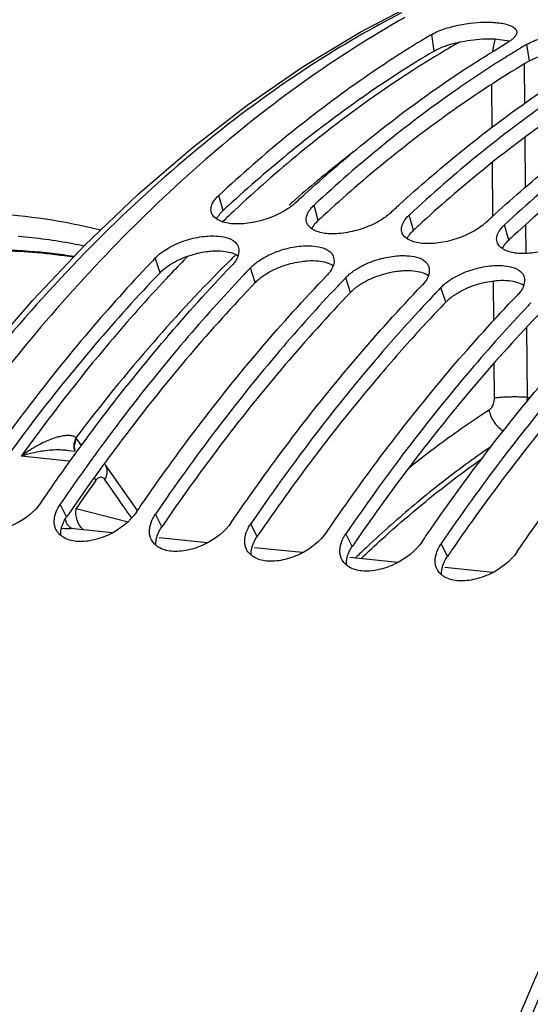
# Model space of a CAD drawing. Units: millimetres. Extents: x 0 to 1782, y 0 to 1260.
# Drawn here: x 572 to 598, y 291 to 341 of the extents above; entities that cross this region are included whole.
import ezdxf

# ---------------------------------------------------------------- set-up
doc = ezdxf.new("R2010")
doc.units = ezdxf.units.MM
doc.header["$LTSCALE"] = 98.01
doc.layers.get('0').update_dxf_attribs({"linetype": 'CONTINUOUS'})

msp = doc.modelspace()

# ---------------------------------------------------------------- linework, layer by layer
at = {"color": 7, "linetype": 'Continuous'}
for p, q in [((589.53328, 340.45355), (592.45069, 341.98031)), ((574.59357, 319.19851), (575.03667, 319.15267)), ((578.22978, 316.13658), (576.59035, 318.47053)), ((576.93848, 314.99539), (574.81843, 315.21472)), ((581.7743, 314.49509), (579.3366, 314.74729)), ((586.61012, 313.99479), (584.17242, 314.24699)), ((591.44594, 313.49449), (589.00824, 313.74669)), ((596.28176, 312.99419), (593.84405, 313.24639))]:
    msp.add_line(p, q, dxfattribs=at)
at = {"color": 9, "linetype": 'Continuous'}
for p, q in [((593.29665, 339.4955), (593.17224, 340.33804)), ((598.13247, 338.9952), (598.00806, 339.83774)), ((597.87064, 338.83518), (597.88748, 336.8344)), ((596.20182, 337.78998), (596.2202, 335.60645)), ((597.90203, 335.10658), (597.92341, 332.56609)), ((596.23524, 333.81985), (596.25826, 331.08497)), ((582.57152, 331.38298), (582.35648, 332.15696)), ((587.40733, 330.88268), (587.1923, 331.65666)), ((592.24315, 330.38238), (592.02811, 331.15636)), ((597.07897, 329.88208), (596.86393, 330.65606)), ((597.93942, 330.66482), (597.95168, 329.2079)), ((579.37253, 328.22728), (579.13045, 328.9746)), ((584.20834, 327.72698), (583.96627, 328.4743)), ((589.04416, 327.22668), (588.80209, 327.974)), ((593.87998, 326.72639), (593.63791, 327.4737)), ((596.28588, 327.80451), (596.30286, 325.7869)), ((597.98336, 325.44525), (598.01318, 321.90326)), ((596.32118, 323.61076), (596.33594, 321.85783)), ((575.13102, 319.79694), (575.10393, 319.83462)), ((575.37881, 319.44418), (575.13102, 319.79694)), ((574.74383, 318.6479), (572.32592, 318.89805)), ((574.627, 315.80787), (574.30396, 316.45445)), ((575.11572, 316.2463), (577.75537, 315.55974)), ((579.46282, 315.30757), (579.13978, 315.95415)), ((584.29864, 314.80727), (583.9756, 315.45385)), ((589.13445, 314.30697), (588.81141, 314.95355)), ((593.97027, 313.80667), (593.64723, 314.45325))]:
    msp.add_line(p, q, dxfattribs=at)
at = {"color": 7, "linetype": 'Continuous'}
msp.add_lwpolyline([(551.16849, 289.8549), (552.89842, 294.19258), (554.7396, 298.41238), (556.68788, 302.50464), (558.73949, 306.46123), (560.8897, 310.27272), (563.13236, 313.92842), (565.46167, 317.41943), (567.87335, 320.73988), (570.36337, 323.88436), (572.92689, 326.84661), (575.55814, 329.61973), (578.25161, 332.19779), (581.00177, 334.57527), (583.8028, 336.7469), (586.64864, 338.70779), (589.53328, 340.45355)], dxfattribs=at)
for points, start_tangent, end_tangent in [([(591.6283, 341.43554), (587.12814, 338.82001), (581.88713, 335.01604), (576.80514, 330.48362), (571.92915, 325.26311), (567.29743, 319.39632), (562.94265, 312.92513), (558.89732, 305.89722), (555.19344, 298.36752), (551.85987, 290.3947), (548.92187, 282.0394), (546.40168, 273.36495), (544.31858, 264.43756), (542.6885, 255.32553), (541.52389, 246.09843), (540.83362, 236.82666), (540.62297, 227.58097), (540.89354, 218.43196), (541.64327, 209.44945), (542.86644, 200.70203), (544.55371, 192.25646), (546.6922, 184.17721), (549.26558, 176.52595), (552.25422, 169.36108), (555.63529, 162.7373), (558.3416, 158.26503)], (-0.88826039, -0.45934027), (0.54510223, -0.83836958)), ([(591.79841, 341.19223), (581.99494, 334.24721), (572.79706, 324.83746), (564.47161, 313.24069), (557.19663, 299.70126), (551.2049, 284.65589), (546.61028, 268.38668), (543.56864, 251.44783), (542.13412, 234.14084), (542.35616, 217.05487), (544.22924, 200.51119), (547.69462, 185.0423), (552.67696, 170.97575), (559.03332, 158.72383)], (-0.87112045, -0.49106941), (0.52821279, -0.84911204)), ([(593.17224, 340.33804), (593.85358, 340.634), (594.72305, 340.8497), (596.23727, 340.95749)], (0.85997884, 0.51032969), (0.99857051, -0.05345039)), ([(596.23727, 340.95749), (596.49956, 340.93693), (597.13107, 340.80074), (597.33764, 340.69428), (597.38735, 340.65513)], (0.99857051, -0.05345039), (0.74560385, -0.66638945)), ([(597.48513, 340.48406), (597.48666, 340.42167), (597.42363, 340.26465), (597.33603, 340.1589)], (0.1450117, -0.98942994), (-0.70539555, -0.70881388)), ([(597.38735, 340.65513), (597.45861, 340.56668), (597.48513, 340.48406)], (0.74560385, -0.66638945), (0.1450117, -0.98942994)), ([(598.00806, 339.83774), (598.6894, 340.1337), (599.55887, 340.3494), (601.07309, 340.45719)], (0.85997884, 0.51032969), (0.99857051, -0.05345039)), ([(592.8862, 340.16712), (589.49616, 337.96024), (585.88658, 335.22994), (582.35648, 332.15696)], (-0.85687902, -0.51551756), (-0.73241182, -0.6808619)), ([(586.70174, 332.1959), (589.75524, 334.8297), (593.36481, 337.56), (597.0409, 339.9378)], (0.73837765, 0.67438746), (0.85997884, 0.51032969)), ([(593.17224, 340.33804), (592.8862, 340.16712)], (-0.85997884, -0.51032969), (-0.85687902, -0.51551756)), ([(597.20839, 340.04912), (597.0409, 339.9378)], (-0.79858763, -0.60187856), (-0.85997884, -0.51032969)), ([(597.33603, 340.1589), (597.27367, 340.10142), (597.20839, 340.04912)], (-0.70539555, -0.70881388), (-0.79858763, -0.60187856)), ([(591.53756, 331.6956), (594.59106, 334.3294), (598.20063, 337.0597), (601.87672, 339.4375)], (0.73837765, 0.67438746), (0.85997884, 0.51032969)), ([(597.34601, 339.43857), (596.77529, 339.08433)], (-0.85277558, -0.52227752), (-0.8464867, -0.53240987)), ([(597.72201, 339.66682), (597.34601, 339.43857)], (-0.85687902, -0.51551756), (-0.85277558, -0.52227752)), ([(597.91448, 339.78208), (597.72201, 339.66682)], (-0.85896685, -0.5120312), (-0.85687902, -0.51551756)), ([(598.00806, 339.83774), (597.91448, 339.78208)], (-0.85997884, -0.51032969), (-0.85896685, -0.5120312)), ([(596.77529, 339.08433), (594.33198, 337.45994), (590.7224, 334.72964), (587.1923, 331.65666)], (-0.8464867, -0.53240987), (-0.73241182, -0.6808619)), ([(596.37338, 331.1953), (599.42688, 333.8291), (603.03645, 336.5594), (606.71254, 338.9372)], (0.73837765, 0.67438746), (0.85997884, 0.51032969)), ([(601.61111, 338.58403), (599.1678, 336.95964), (595.55822, 334.22934), (592.02811, 331.15636)], (-0.8464867, -0.53240987), (-0.73241182, -0.6808619)), ([(606.44693, 338.08373), (604.00362, 336.45934), (600.39404, 333.72904), (596.86393, 330.65606)], (-0.8464867, -0.53240987), (-0.73241182, -0.6808619)), ([(581.97982, 331.28909), (581.95955, 331.44055), (582.00673, 331.673), (582.19942, 331.99243)], (-0.27440114, 0.96161532), (0.64018674, 0.76821933)), ([(582.19942, 331.99243), (582.35648, 332.15696)], (0.64018674, 0.76821933), (0.73241182, 0.6808619)), ([(586.22513, 331.75672), (586.70174, 332.1959)], (0.73241182, 0.6808619), (0.73837765, 0.67438746)), ([(586.10383, 331.65115), (585.57679, 331.30366), (584.73746, 330.94437), (583.82942, 330.73933), (582.9901, 330.71833)], (-0.77475185, -0.63226543), (-0.9952668, 0.0971802)), ([(586.22513, 331.75672), (586.10383, 331.65115)], (-0.73241182, -0.6808619), (-0.77475185, -0.63226543)), ([(586.91903, 331.32961), (587.03524, 331.49213)], (0.5131687, 0.85828776), (0.64018674, 0.76821933)), ([(587.03524, 331.49213), (587.1923, 331.65666)], (0.64018674, 0.76821933), (0.73241182, 0.6808619)), ([(591.06095, 331.25642), (591.53756, 331.6956)], (0.73241182, 0.6808619), (0.73837765, 0.67438746)), ([(582.0026, 331.22581), (581.97982, 331.28909)], (-0.40307276, 0.91516794), (-0.27440114, 0.96161532)), ([(582.24966, 330.9524), (582.0026, 331.22581)], (-0.83079247, 0.55658232), (-0.40307276, 0.91516794)), ([(582.9901, 330.71833), (582.35066, 330.89232), (582.24966, 330.9524)], (-0.9952668, 0.0971802), (-0.83079247, 0.55658232)), ([(586.81564, 330.78879), (586.79537, 330.94025), (586.84255, 331.1727), (586.91903, 331.32961)], (-0.27440114, 0.96161532), (0.5131687, 0.85828776)), ([(590.93964, 331.15085), (590.4126, 330.80336), (589.57328, 330.44407), (588.66524, 330.23903), (587.82592, 330.21803)], (-0.77475185, -0.63226543), (-0.9952668, 0.0971802)), ([(591.06095, 331.25642), (590.93964, 331.15085)], (-0.73241182, -0.6808619), (-0.77475185, -0.63226543)), ([(591.75485, 330.82931), (591.87106, 330.99183)], (0.5131687, 0.85828776), (0.64018674, 0.76821933)), ([(591.87106, 330.99183), (592.02811, 331.15636)], (0.64018674, 0.76821933), (0.73241182, 0.6808619)), ([(595.89677, 330.75612), (596.37338, 331.1953)], (0.73241182, 0.6808619), (0.73837765, 0.67438746)), ([(586.83842, 330.72551), (586.81564, 330.78879)], (-0.40307276, 0.91516794), (-0.27440114, 0.96161532)), ([(587.08548, 330.4521), (586.83842, 330.72551)], (-0.83079247, 0.55658232), (-0.40307276, 0.91516794)), ([(587.82592, 330.21803), (587.18647, 330.39202), (587.08548, 330.4521)], (-0.9952668, 0.0971802), (-0.83079247, 0.55658232)), ([(591.65146, 330.28849), (591.63118, 330.43995), (591.67837, 330.6724), (591.75485, 330.82931)], (-0.27440114, 0.96161532), (0.5131687, 0.85828776)), ([(595.77546, 330.65055), (595.24842, 330.30306), (594.4091, 329.94377), (593.50106, 329.73873), (592.66174, 329.71773)], (-0.77475185, -0.63226543), (-0.9952668, 0.0971802)), ([(595.89677, 330.75612), (595.77546, 330.65055)], (-0.73241182, -0.6808619), (-0.77475185, -0.63226543)), ([(596.59067, 330.32901), (596.70688, 330.49153)], (0.5131687, 0.85828776), (0.64018674, 0.76821933)), ([(596.70688, 330.49153), (596.86393, 330.65606)], (0.64018674, 0.76821933), (0.73241182, 0.6808619)), ([(579.13045, 328.9746), (579.76778, 329.46435), (580.60065, 329.84509), (581.506, 330.05909), (582.34481, 330.08178), (583.25961, 329.69735)], (0.69143011, 0.72244335), (0.61375859, -0.78949376)), ([(591.67424, 330.22521), (591.65146, 330.28849)], (-0.40307276, 0.91516794), (-0.27440114, 0.96161532)), ([(591.9213, 329.9518), (591.67424, 330.22521)], (-0.83079247, 0.55658232), (-0.40307276, 0.91516794)), ([(592.66174, 329.71773), (592.02229, 329.89172), (591.9213, 329.9518)], (-0.9952668, 0.0971802), (-0.83079247, 0.55658232)), ([(596.48728, 329.78819), (596.467, 329.93965), (596.51419, 330.1721), (596.59067, 330.32901)], (-0.27440114, 0.96161532), (0.5131687, 0.85828776)), ([(600.61128, 330.15025), (600.08424, 329.80276), (599.24492, 329.44347), (598.33688, 329.23843), (597.49756, 329.21743)], (-0.77475185, -0.63226543), (-0.9952668, 0.0971802)), ([(575.00876, 329.04891), (574.47691, 329.12678), (569.73651, 329.37111), (564.94922, 328.81426)], (-0.98802233, 0.15431098), (-0.98055106, -0.19626416)), ([(574.96907, 329.01117), (571.29851, 329.33593), (564.94942, 328.77165)], (-0.98823994, 0.15291113), (-0.98055202, -0.19625934)), ([(583.25961, 329.69735), (583.3362, 329.56208), (583.35364, 329.50737)], (0.61375859, -0.78949376), (0.25314923, -0.96742724)), ([(583.35364, 329.50737), (583.33783, 329.095), (583.33184, 329.07596)], (0.25314923, -0.96742724), (-0.31118671, -0.95034879)), ([(584.14954, 328.6461), (584.60359, 328.96405), (585.43647, 329.34479), (586.34182, 329.55879), (587.18063, 329.58148), (588.09543, 329.19705)], (0.76350752, 0.64579893), (0.61375859, -0.78949376)), ([(596.51006, 329.72491), (596.48728, 329.78819)], (-0.40307276, 0.91516794), (-0.27440114, 0.96161532)), ([(596.75711, 329.4515), (596.51006, 329.72491)], (-0.83079247, 0.55658232), (-0.40307276, 0.91516794)), ([(597.49756, 329.21743), (596.85811, 329.39142), (596.75711, 329.4515)], (-0.9952668, 0.0971802), (-0.83079247, 0.55658232)), ([(579.13045, 328.9746), (578.86874, 328.69987)], (-0.69143011, -0.72244335), (-0.68806507, -0.72564899)), ([(583.26765, 328.92661), (583.15374, 328.75208)], (-0.47046962, -0.88241619), (-0.60941256, -0.79285329)), ([(583.33184, 329.07596), (583.26765, 328.92661)], (-0.31118671, -0.95034879), (-0.47046962, -0.88241619)), ([(588.09543, 329.19705), (588.17202, 329.06178), (588.18946, 329.00707)], (0.61375859, -0.78949376), (0.25314923, -0.96742724)), ([(588.18946, 329.00707), (588.17365, 328.5947), (588.16766, 328.57566)], (0.25314923, -0.96742724), (-0.31118671, -0.95034879)), ([(588.98535, 328.1458), (589.43941, 328.46375), (590.27229, 328.84449), (591.17764, 329.05849), (592.01645, 329.08118), (592.93125, 328.69675)], (0.76350752, 0.64579893), (0.61375859, -0.78949376)), ([(578.86874, 328.69987), (575.7901, 325.27011), (572.56547, 321.25869), (569.46814, 316.95475)], (-0.68806507, -0.72564899), (-0.56322978, -0.82630032)), ([(575.38752, 319.45632), (576.43412, 320.85845), (579.65875, 324.86987), (582.99911, 328.57436)], (0.59113904, 0.80656968), (0.69143011, 0.72244335)), ([(583.15374, 328.75208), (582.99911, 328.57436)], (-0.60941256, -0.79285329), (-0.69143011, -0.72244335)), ([(583.96627, 328.4743), (583.70456, 328.19957)], (-0.69143011, -0.72244335), (-0.68806507, -0.72564899)), ([(583.96627, 328.4743), (584.14954, 328.6461)], (0.69143011, 0.72244335), (0.76350752, 0.64579893)), ([(588.10346, 328.42631), (587.98956, 328.25178)], (-0.47046962, -0.88241619), (-0.60941256, -0.79285329)), ([(588.16766, 328.57566), (588.10346, 328.42631)], (-0.31118671, -0.95034879), (-0.47046962, -0.88241619)), ([(592.93125, 328.69675), (593.00784, 328.56148), (593.02527, 328.50677)], (0.61375859, -0.78949376), (0.25314923, -0.96742724)), ([(593.02527, 328.50677), (593.00947, 328.0944), (593.00348, 328.07537)], (0.25314923, -0.96742724), (-0.31118671, -0.95034879)), ([(593.82117, 327.6455), (594.27523, 327.96345), (595.10811, 328.34419), (596.01346, 328.55819), (596.85227, 328.58088), (597.76707, 328.19645)], (0.76350752, 0.64579893), (0.61375859, -0.78949376)), ([(583.56076, 328.04753), (580.62592, 324.76981), (577.40129, 320.75839), (576.35469, 319.35626)], (-0.68621316, -0.72740051), (-0.59113904, -0.80656968)), ([(578.43777, 316.44138), (581.26994, 320.35815), (584.49457, 324.36957), (587.83493, 328.07406)], (0.56686012, 0.82381406), (0.69143011, 0.72244335)), ([(583.70456, 328.19957), (583.56076, 328.04753)], (-0.68806507, -0.72564899), (-0.68621316, -0.72740051)), ([(587.98956, 328.25178), (587.83493, 328.07406)], (-0.60941256, -0.79285329), (-0.69143011, -0.72244335)), ([(588.80209, 327.974), (588.54038, 327.69927)], (-0.69143011, -0.72244335), (-0.68806507, -0.72564899)), ([(588.80209, 327.974), (588.98535, 328.1458)], (0.69143011, 0.72244335), (0.76350752, 0.64579893)), ([(592.93928, 327.92601), (592.82538, 327.75148)], (-0.47046962, -0.88241619), (-0.60941256, -0.79285329)), ([(593.00348, 328.07537), (592.93928, 327.92601)], (-0.31118671, -0.95034879), (-0.47046962, -0.88241619)), ([(597.76707, 328.19645), (597.84366, 328.06118), (597.86109, 328.00647)], (0.61375859, -0.78949376), (0.25314923, -0.96742724)), ([(597.86109, 328.00647), (597.84529, 327.5941), (597.8393, 327.57507)], (0.25314923, -0.96742724), (-0.31118671, -0.95034879)), ([(588.39658, 327.54723), (585.46174, 324.26951), (582.2371, 320.25809), (579.13978, 315.95415)], (-0.68621316, -0.72740051), (-0.56322978, -0.82630032)), ([(583.27358, 315.94108), (586.10576, 319.85785), (589.33039, 323.86927), (592.67075, 327.57376)], (0.56686012, 0.82381406), (0.69143011, 0.72244335)), ([(588.54038, 327.69927), (588.39658, 327.54723)], (-0.68806507, -0.72564899), (-0.68621316, -0.72740051)), ([(592.82538, 327.75148), (592.67075, 327.57376)], (-0.60941256, -0.79285329), (-0.69143011, -0.72244335)), ([(593.63791, 327.4737), (593.3762, 327.19897)], (-0.69143011, -0.72244335), (-0.68806507, -0.72564899)), ([(593.63791, 327.4737), (593.82117, 327.6455)], (0.69143011, 0.72244335), (0.76350752, 0.64579893)), ([(597.7751, 327.42571), (597.6612, 327.25118)], (-0.47046962, -0.88241619), (-0.60941256, -0.79285329)), ([(597.8393, 327.57507), (597.7751, 327.42571)], (-0.31118671, -0.95034879), (-0.47046962, -0.88241619)), ([(588.1094, 315.44078), (590.94158, 319.35755), (594.16621, 323.36897), (597.50656, 327.07346)], (0.56686012, 0.82381406), (0.69143011, 0.72244335)), ([(593.2324, 327.04693), (592.44872, 326.20457)], (-0.68621316, -0.72740051), (-0.67608532, -0.73682334)), ([(593.3762, 327.19897), (593.2324, 327.04693)], (-0.68806507, -0.72564899), (-0.68621316, -0.72740051)), ([(597.6612, 327.25118), (597.50656, 327.07346)], (-0.60941256, -0.79285329), (-0.69143011, -0.72244335)), ([(598.06822, 326.54663), (595.13337, 323.26891), (591.90874, 319.25749), (588.81141, 314.95355)], (-0.68621316, -0.72740051), (-0.56322978, -0.82630032)), ([(592.94522, 314.94048), (595.7774, 318.85725), (599.00203, 322.86867), (602.34238, 326.57316)], (0.56686012, 0.82381406), (0.69143011, 0.72244335)), ([(598.21202, 326.69867), (598.06822, 326.54663)], (-0.68806507, -0.72564899), (-0.68621316, -0.72740051)), ([(592.44872, 326.20457), (590.29755, 323.76921), (587.07292, 319.75779), (583.9756, 315.45385)], (-0.67608532, -0.73682334), (-0.56322978, -0.82630032)), ([(602.90404, 326.04633), (599.96919, 322.76861), (596.74456, 318.75719), (593.64723, 314.45325)], (-0.68621316, -0.72740051), (-0.56322978, -0.82630032)), ([(597.78104, 314.44018), (600.61321, 318.35695), (603.83785, 322.36837), (607.1782, 326.07286)], (0.56686012, 0.82381406), (0.69143011, 0.72244335)), ([(575.26901, 319.29427), (575.38752, 319.45632)], (0.58953719, 0.80774124), (0.59113904, 0.80656968)), ([(576.35469, 319.35626), (576.01313, 318.88742)], (-0.59113904, -0.80656968), (-0.58651879, -0.80993562)), ([(573.60195, 316.94168), (574.99148, 318.91217)], (0.56686012, 0.82381406), (0.5857806, 0.81046967)), ([(574.99148, 318.91217), (575.26901, 319.29427)], (0.5857806, 0.81046967), (0.58953719, 0.80774124)), ([(576.01313, 318.88742), (575.95192, 318.80281)], (-0.58651879, -0.80993562), (-0.58568954, -0.81053548)), ([(575.95192, 318.80281), (574.30396, 316.45445)], (-0.58568954, -0.81053548), (-0.56322978, -0.82630032)), ([(589.7111, 313.81557), (590.79772, 314.82117), (594.11988, 317.59584), (595.70524, 318.76809)], (0.72552402, 0.68819684), (0.815553, 0.57868238)), ([(577.86946, 315.84292), (577.48534, 316.3958), (576.57531, 317.70145)], (-0.57111307, 0.8208714), (-0.57479295, 0.81829889)), ([(573.33679, 316.55451), (573.60195, 316.94168)], (0.56322978, 0.82630032), (0.56686012, 0.82381406)), ([(573.33679, 316.55451), (571.97171, 315.42474), (571.10168, 315.12363), (570.27608, 315.06836), (569.62481, 315.27543)], (-0.56322978, -0.82630032), (-0.84724862, 0.53119655)), ([(574.16937, 316.22903), (574.30396, 316.45445)], (0.45566771, 0.89014995), (0.56322978, 0.82630032)), ([(578.17261, 316.05421), (578.43777, 316.44138)], (0.56322978, 0.82630032), (0.56686012, 0.82381406)), ([(574.0002, 315.58857), (574.02016, 315.79834), (574.16937, 316.22903)], (0.00830699, 0.9999655), (0.45566771, 0.89014995)), ([(578.17261, 316.05421), (576.80753, 314.92444), (575.9375, 314.62333), (575.65074, 314.57551)], (-0.56322978, -0.82630032), (-0.9930046, -0.11807566)), ([(577.92943, 315.75676), (577.86946, 315.84292)], (-0.57138307, 0.82068349), (-0.57111307, 0.8208714)), ([(579.00519, 315.72873), (579.13978, 315.95415)], (0.45566771, 0.89014995), (0.56322978, 0.82630032)), ([(583.00843, 315.55391), (583.27358, 315.94108)], (0.56322978, 0.82630032), (0.56686012, 0.82381406)), ([(574.01734, 315.38803), (574.0002, 315.58857)], (-0.18454994, 0.98282314), (0.00830699, 0.9999655)), ([(574.09852, 315.15226), (574.07198, 315.20745), (574.01734, 315.38803)], (-0.46744904, 0.88402002), (-0.18454994, 0.98282314)), ([(578.83602, 315.08827), (578.85598, 315.29804), (579.00519, 315.72873)], (0.00830699, 0.9999655), (0.45566771, 0.89014995)), ([(583.00843, 315.55391), (581.64335, 314.42414), (580.77331, 314.12303), (579.94771, 314.06776), (579.29644, 314.27483)], (-0.56322978, -0.82630032), (-0.84724862, 0.53119655)), ([(583.84101, 315.22843), (583.9756, 315.45385)], (0.45566771, 0.89014995), (0.56322978, 0.82630032)), ([(587.84425, 315.05361), (588.1094, 315.44078)], (0.56322978, 0.82630032), (0.56686012, 0.82381406)), ([(574.16807, 315.04207), (574.09852, 315.15226)], (-0.59449497, 0.80409933), (-0.46744904, 0.88402002)), ([(574.33385, 314.8672), (574.16807, 315.04207)], (-0.76657198, 0.6421584), (-0.59449497, 0.80409933)), ([(574.46062, 314.77513), (574.33385, 314.8672)], (-0.84724862, 0.53119655), (-0.76657197, 0.6421584)), ([(578.85316, 314.88773), (578.83602, 315.08827)], (-0.18454994, 0.98282314), (0.00830699, 0.9999655)), ([(578.93434, 314.65196), (578.9078, 314.70715), (578.85316, 314.88773)], (-0.46744904, 0.88402002), (-0.18454994, 0.98282314)), ([(583.67184, 314.58797), (583.69179, 314.79774), (583.84101, 315.22843)], (0.00830699, 0.9999655), (0.45566771, 0.89014995)), ([(587.84425, 315.05361), (586.47917, 313.92384), (585.60913, 313.62273), (584.78353, 313.56746), (584.13226, 313.77453)], (-0.56322978, -0.82630032), (-0.84724862, 0.53119655)), ([(588.67683, 314.72813), (588.81141, 314.95355)], (0.45566771, 0.89014995), (0.56322978, 0.82630032)), ([(592.68007, 314.55331), (592.94522, 314.94048)], (0.56322978, 0.82630032), (0.56686012, 0.82381406)), ([(575.65074, 314.57551), (575.11189, 314.56806), (574.46062, 314.77513)], (-0.9930046, -0.11807566), (-0.84724862, 0.53119655)), ([(579.00389, 314.54178), (578.93434, 314.65196)], (-0.59449497, 0.80409933), (-0.46744904, 0.88402002)), ([(579.16967, 314.3669), (579.00389, 314.54178)], (-0.76657198, 0.6421584), (-0.59449497, 0.80409933)), ([(579.29644, 314.27483), (579.16967, 314.3669)], (-0.84724862, 0.53119655), (-0.76657197, 0.6421584)), ([(583.68898, 314.38743), (583.67184, 314.58797)], (-0.18454994, 0.98282314), (0.00830699, 0.9999655)), ([(583.77016, 314.15166), (583.74362, 314.20685), (583.68898, 314.38743)], (-0.46744904, 0.88402002), (-0.18454994, 0.98282314)), ([(588.50766, 314.08767), (588.52761, 314.29744), (588.67683, 314.72813)], (0.00830699, 0.9999655), (0.45566771, 0.89014995)), ([(592.68007, 314.55331), (591.31499, 313.42354), (590.44495, 313.12243), (589.61935, 313.06716), (588.96808, 313.27423)], (-0.56322978, -0.82630032), (-0.84724862, 0.53119655)), ([(593.51265, 314.22783), (593.64723, 314.45325)], (0.45566771, 0.89014995), (0.56322978, 0.82630032)), ([(597.51589, 314.05301), (597.78104, 314.44018)], (0.56322978, 0.82630032), (0.56686012, 0.82381406)), ([(583.83971, 314.04148), (583.77016, 314.15166)], (-0.59449497, 0.80409933), (-0.46744904, 0.88402002)), ([(584.00548, 313.8666), (583.83971, 314.04148)], (-0.76657198, 0.6421584), (-0.59449497, 0.80409933)), ([(584.13226, 313.77453), (584.00548, 313.8666)], (-0.84724862, 0.53119655), (-0.76657197, 0.6421584)), ([(588.5248, 313.88713), (588.50766, 314.08767)], (-0.18454994, 0.98282314), (0.00830699, 0.9999655)), ([(588.60597, 313.65136), (588.57944, 313.70655), (588.5248, 313.88713)], (-0.46744904, 0.88402002), (-0.18454994, 0.98282314)), ([(593.34348, 313.58737), (593.36343, 313.79714), (593.51265, 314.22783)], (0.00830699, 0.9999655), (0.45566771, 0.89014995)), ([(597.51589, 314.05301), (596.15081, 312.92324), (595.28077, 312.62214), (594.45517, 312.56686), (593.8039, 312.77393)], (-0.56322978, -0.82630032), (-0.84724862, 0.53119655)), ([(588.67552, 313.54118), (588.60597, 313.65136)], (-0.59449497, 0.80409933), (-0.46744904, 0.88402002)), ([(588.8413, 313.36631), (588.67552, 313.54118)], (-0.76657198, 0.6421584), (-0.59449497, 0.80409933)), ([(588.96808, 313.27423), (588.8413, 313.36631)], (-0.84724862, 0.53119655), (-0.76657197, 0.6421584)), ([(589.5781, 313.68904), (589.65961, 313.76667)], (0.72345059, 0.69037617), (0.7247216, 0.6890418)), ([(589.65961, 313.76667), (589.7111, 313.81557)], (0.7247216, 0.6890418), (0.72552402, 0.68819684)), ([(593.36062, 313.38683), (593.34348, 313.58737)], (-0.18454994, 0.98282314), (0.00830699, 0.9999655)), ([(593.44179, 313.15106), (593.41525, 313.20625), (593.36062, 313.38683)], (-0.46744904, 0.88402002), (-0.18454994, 0.98282314)), ([(593.51134, 313.04088), (593.44179, 313.15106)], (-0.59449497, 0.80409933), (-0.46744904, 0.88402002)), ([(593.67712, 312.86601), (593.51134, 313.04088)], (-0.76657198, 0.6421584), (-0.59449497, 0.80409933)), ([(593.8039, 312.77393), (593.67712, 312.86601)], (-0.84724862, 0.53119655), (-0.76657197, 0.6421584)), ([(609.57318, 312.7555), (607.81728, 310.0929), (599.96079, 295.74698), (593.52701, 279.55899), (592.46142, 276.24328)], (-0.56267565, -0.82667776), (-0.29582947, -0.95524077)), ([(608.31677, 306.40209), (603.68042, 297.90569), (598.30251, 285.6407), (593.88929, 272.44061), (590.66435, 259.25321)], (-0.51347347, -0.85810547), (-0.19944143, -0.97990975))]:
    msp.add_spline(points, degree=3, dxfattribs=dict(at, start_tangent=start_tangent, end_tangent=end_tangent))
at = {"color": 9, "linetype": 'Continuous'}
for points, start_tangent, end_tangent in [([(594.61006, 339.96363), (593.42929, 339.26837)], (-0.86820184, -0.49621121), (-0.85515415, -0.51837378)), ([(596.3853, 340.10399), (596.38203, 340.09099), (596.33378, 339.8845), (596.29357, 339.68726), (596.26027, 339.5009), (596.25291, 339.45622)], (-0.24486565, -0.96955702), (-0.15996866, -0.98712209)), ([(593.30801, 339.19464), (591.58027, 338.09659), (586.47866, 334.31507), (583.16482, 331.39978)], (-0.85379353, -0.52061176), (-0.72951039, -0.68396973)), ([(593.42929, 339.26837), (593.30801, 339.19464)], (-0.85515415, -0.51837378), (-0.85379353, -0.52061176)), ([(589.16639, 334.34673), (587.3566, 332.89062), (586.14295, 331.8523)], (-0.79054622, -0.61240239), (-0.75203886, -0.65911878)), ([(583.16482, 331.39978), (582.84609, 331.09912)], (-0.72951039, -0.68396973), (-0.72534911, -0.68838119)), ([(586.0055, 331.7315), (585.92567, 331.66104)], (-0.75025559, -0.66114791), (-0.74921855, -0.66232286)), ([(586.14295, 331.8523), (586.0055, 331.7315)], (-0.75203886, -0.65911878), (-0.75025558, -0.66114791)), ([(576.35434, 330.3828), (574.58231, 330.77092), (569.0425, 331.2575), (565.3684, 330.99168)], (-0.96971649, 0.24423337), (-0.99099029, -0.13393374)), ([(582.84609, 331.09912), (582.54878, 330.81536)], (-0.72534911, -0.68838119), (-0.72145795, -0.69245825)), ([(575.511, 329.57972), (574.94449, 329.69139), (572.16621, 330.06917)], (-0.97911524, 0.20330603), (-0.99631303, 0.08579249)), ([(580.80698, 329.08763), (579.93783, 328.18264)], (-0.69848372, -0.71562594), (-0.68688213, -0.72676884)), ([(583.10886, 329.0291), (582.82433, 328.74707)], (-0.71211607, -0.70206175), (-0.70831963, -0.70589185)), ([(583.2192, 329.13765), (583.10886, 329.0291)], (-0.71358559, -0.70056806), (-0.71211607, -0.70206175)), ([(582.82433, 328.74707), (579.01593, 324.66757), (575.10393, 319.83462)], (-0.70831963, -0.70589185), (-0.60198592, -0.7985067)), ([(579.69841, 327.9282), (576.80968, 324.67542), (572.32592, 318.89805)], (-0.68367077, -0.72979057), (-0.5821165, -0.81310539)), ([(579.93783, 328.18264), (579.69841, 327.9282)], (-0.68688213, -0.72676884), (-0.68367077, -0.72979057)), ([(596.33594, 321.85783), (596.32952, 321.73499), (596.3085, 321.61472), (596.27374, 321.50199), (596.22673, 321.40158), (596.16941, 321.31764), (596.08116, 321.23735)], (0.00842859, -0.99996448), (-0.83924217, -0.54375784)), ([(596.33594, 321.85783), (596.55276, 321.8874), (596.82068, 321.90956), (597.12144, 321.92279), (597.43456, 321.92619), (597.73872, 321.91953), (598.01318, 321.90326)], (0.9849393, 0.17290046), (0.99665598, -0.0817121)), ([(598.01318, 321.90326), (598.00698, 321.78135), (597.99636, 321.66388)], (-0.0305475, -0.99953332), (-0.10910723, -0.99402999)), ([(598.01318, 321.90326), (598.16117, 321.87804), (598.17336, 321.87596)], (0.98578301, -0.1680234), (0.98578293, -0.16802386)), ([(596.08116, 321.23735), (594.82628, 320.39535), (593.58158, 319.50205), (592.34785, 318.55803), (591.96597, 318.25376)], (-0.83924396, -0.54375508), (-0.77921016, -0.62676274)), ([(596.08116, 321.23735), (596.16118, 320.95924), (596.29645, 320.69352), (596.47855, 320.45674), (596.69614, 320.26365), (596.80964, 320.1899)], (0.17812457, -0.98400795), (0.86542609, -0.50103661)), ([(575.10394, 319.83462), (575.02062, 319.88701), (574.90952, 319.92548), (574.76761, 319.94618), (574.59248, 319.94485), (574.38294, 319.91723), (574.13772, 319.85897), (573.85462, 319.76498), (573.53328, 319.62991), (573.1724, 319.44698), (572.77021, 319.20707), (572.32592, 318.89804)], (-0.77018294, 0.63782305), (-0.79994035, -0.60007953)), ([(575.10393, 319.83463), (575.01422, 319.58589), (574.99537, 319.3485), (575.04271, 319.15169)], (-0.4445802, -0.89573905), (0.39601106, -0.91824574)), ([(575.13102, 319.79694), (575.03851, 319.55203), (575.01708, 319.31822), (575.05193, 319.15063)], (-0.45836969, -0.88876163), (0.34394243, -0.93899074)), ([(596.1916, 319.39306), (595.94447, 319.22262), (594.71681, 318.34145), (593.49998, 317.41024), (592.29475, 316.42958), (591.10187, 315.40009), (589.92211, 314.32242)], (-0.82501211, -0.56511506), (-0.72895072, -0.68456618)), ([(574.5981, 319.19805), (574.49244, 319.20737), (574.15805, 319.21757), (573.77579, 319.19917), (573.34415, 319.1459), (572.86106, 319.04939), (572.32592, 318.89805)], (-0.99464869, 0.10331499), (-0.95034799, -0.31118916)), ([(576.57531, 317.70145), (576.66781, 317.94636), (576.68924, 318.18016), (576.63816, 318.38717), (576.59022, 318.47045)], (0.45836973, 0.8887616), (-0.57510454, 0.81807993)), ([(576.12036, 317.6765), (575.61608, 316.96532), (575.11572, 316.2463)], (-0.5820365, -0.81316266), (-0.56759846, -0.82330553)), ([(576.12036, 317.6765), (576.03928, 317.82183)], (-0.42839874, 0.9035898), (-0.5403605, 0.84143362)), ([(576.57531, 317.70145), (576.50926, 317.77359), (576.35268, 317.82821), (576.19175, 317.75629), (576.12036, 317.6765)], (-0.57481989, 0.81827996), (-0.58191236, -0.8132515)), ([(575.08483, 316.23668), (575.11572, 316.2463)], (0.95572586, 0.29425851), (0.95377913, 0.30050851)), ([(575.22936, 315.47395), (575.15867, 315.64972), (575.10457, 315.94045), (575.11572, 316.2463)], (-0.45000458, 0.89302625), (0.14169216, 0.98991077)), ([(574.6445, 315.48096), (574.61115, 315.55289), (574.5627, 315.69856)], (-0.46048059, 0.88766977), (-0.25175281, 0.96779157)), ([(574.93977, 315.20166), (574.872, 315.2312), (574.72438, 315.35781), (574.6445, 315.48096)], (-0.9486618, 0.31629227), (-0.46048059, 0.88766977)), ([(575.49835, 315.14385), (575.44404, 315.18886), (575.27439, 315.39349), (575.22936, 315.47395)], (-0.7956672, 0.60573402), (-0.45000458, 0.89302625)), ([(574.36632, 315.23093), (574.54531, 315.23121), (574.72877, 315.22265)], (0.99972687, 0.02337081), (0.99727945, -0.07371365)), ([(574.72877, 315.22265), (574.81394, 315.21518), (574.81878, 315.21469)], (0.99727945, -0.07371365), (0.99469191, -0.10289799)), ([(589.92211, 314.32242), (589.28809, 313.7181)], (-0.72895072, -0.68456618), (-0.7187702, -0.69524773))]:
    msp.add_spline(points, degree=3, dxfattribs=dict(at, start_tangent=start_tangent, end_tangent=end_tangent))
at = {"color": 3, "linetype": 'Continuous'}
for points, start_tangent, end_tangent in [([(593.97272, 339.78859), (594.83921, 340.00238), (596.06147, 340.11634)], (0.95125673, 0.30840011), (0.99999692, -0.00248296)), ([(596.06147, 340.11634), (596.61229, 340.0877)], (0.99999692, -0.00248296), (0.99465986, -0.10320741)), ([(596.61229, 340.0877), (597.12074, 339.99413)], (0.99465986, -0.10320741), (0.95813546, -0.28631527)), ([(593.29665, 339.4955), (589.65137, 337.13763), (586.07204, 334.43021), (582.83707, 331.62863)], (-0.85997884, -0.51032969), (-0.73576668, -0.67723511)), ([(593.29665, 339.4955), (593.7259, 339.70115)], (0.85997884, 0.51032969), (0.93191358, 0.36268042)), ([(593.7259, 339.70115), (593.97272, 339.78859)], (0.93191358, 0.36268042), (0.95125673, 0.30840011)), ([(598.13247, 338.9952), (594.48719, 336.63733), (590.90786, 333.92991), (587.67289, 331.12833)], (-0.85997884, -0.51032969), (-0.73576668, -0.67723511)), ([(598.13247, 338.9952), (598.56172, 339.20085)], (0.85997884, 0.51032969), (0.93191358, 0.36268042)), ([(602.96828, 338.4949), (599.32301, 336.13703), (595.74368, 333.42961), (592.50871, 330.62803)], (-0.85997884, -0.51032969), (-0.73576668, -0.67723511)), ([(607.8041, 337.9946), (604.15882, 335.63673), (600.5795, 332.92931), (597.34453, 330.12773)], (-0.85997884, -0.51032969), (-0.73576668, -0.67723511)), ([(582.41657, 331.22058), (582.57152, 331.38298)], (0.63982163, 0.76852344), (0.73241182, 0.6808619)), ([(582.83707, 331.62863), (582.57152, 331.38298)], (-0.73576668, -0.67723511), (-0.73241182, -0.6808619)), ([(582.24799, 330.95662), (582.41657, 331.22058)], (0.40909339, 0.91249252), (0.63982163, 0.76852344)), ([(587.25238, 330.72028), (587.40733, 330.88268)], (0.63982163, 0.76852344), (0.73241182, 0.6808619)), ([(587.67289, 331.12833), (587.40733, 330.88268)], (-0.73576668, -0.67723511), (-0.73241182, -0.6808619)), ([(587.0838, 330.45632), (587.25238, 330.72028)], (0.40909339, 0.91249252), (0.63982163, 0.76852344)), ([(592.0882, 330.21998), (592.24315, 330.38238)], (0.63982163, 0.76852344), (0.73241182, 0.6808619)), ([(592.50871, 330.62803), (592.24315, 330.38238)], (-0.73576668, -0.67723511), (-0.73241182, -0.6808619)), ([(591.91962, 329.95602), (592.0882, 330.21998)], (0.40909339, 0.91249252), (0.63982163, 0.76852344)), ([(596.92402, 329.71968), (597.07897, 329.88208)], (0.63982163, 0.76852344), (0.73241182, 0.6808619)), ([(597.34453, 330.12773), (597.07897, 329.88208)], (-0.73576668, -0.67723511), (-0.73241182, -0.6808619)), ([(596.75544, 329.45572), (596.92402, 329.71968)], (0.40909339, 0.91249252), (0.63982163, 0.76852344)), ([(580.005, 328.71236), (580.83515, 329.08999), (581.73818, 329.30166), (582.02894, 329.33356)], (0.86172332, 0.50737847), (0.99745645, 0.0712786)), ([(582.02894, 329.33356), (582.57616, 329.32351)], (0.99745645, 0.0712786), (0.99369748, -0.11209514)), ([(582.57616, 329.32351), (583.33553, 329.08593)], (0.99369748, -0.11209514), (0.82794397, -0.56081082)), ([(579.37253, 328.22728), (579.77179, 328.56364)], (0.69143011, 0.72244335), (0.82158779, 0.57008201)), ([(579.77179, 328.56364), (580.005, 328.71236)], (0.82158779, 0.57008201), (0.86172332, 0.50737847)), ([(584.84082, 328.21206), (585.67097, 328.58969), (586.574, 328.80136), (586.86476, 328.83326)], (0.86172332, 0.50737847), (0.99745645, 0.0712786)), ([(586.86476, 328.83326), (587.41198, 328.82321)], (0.99745645, 0.0712786), (0.99369748, -0.11209514)), ([(587.41198, 328.82321), (588.17135, 328.58563)], (0.99369748, -0.11209514), (0.82794397, -0.56081082)), ([(579.37253, 328.22728), (576.06016, 324.55384), (572.86255, 320.57604), (569.98708, 316.59456)], (-0.69143011, -0.72244335), (-0.5659352, -0.82444973)), ([(584.20834, 327.72698), (584.38261, 327.8909)], (0.69143011, 0.72244335), (0.76148844, 0.64817849)), ([(584.38261, 327.8909), (584.60761, 328.06334)], (0.76148844, 0.64817849), (0.82158779, 0.57008201)), ([(584.60761, 328.06334), (584.84082, 328.21206)], (0.82158779, 0.57008201), (0.86172332, 0.50737847)), ([(589.67664, 327.71176), (590.50679, 328.08939), (591.40982, 328.30106), (591.70058, 328.33296)], (0.86172332, 0.50737847), (0.99745645, 0.0712786)), ([(591.70058, 328.33296), (592.2478, 328.32291)], (0.99745645, 0.0712786), (0.99369748, -0.11209514)), ([(592.2478, 328.32291), (593.00716, 328.08533)], (0.99369748, -0.11209514), (0.82794397, -0.56081082)), ([(584.20834, 327.72698), (580.89598, 324.05354), (577.69837, 320.07574), (576.66054, 318.68535)], (-0.69143011, -0.72244335), (-0.59113904, -0.80656968)), ([(589.04416, 327.22668), (589.21843, 327.3906)], (0.69143011, 0.72244335), (0.76148844, 0.64817849)), ([(589.21843, 327.3906), (589.44343, 327.56304)], (0.76148844, 0.64817849), (0.82158779, 0.57008201)), ([(589.44343, 327.56304), (589.67664, 327.71176)], (0.82158779, 0.57008201), (0.86172332, 0.50737847)), ([(594.51246, 327.21146), (595.34261, 327.58909), (596.24564, 327.80076), (596.5364, 327.83266)], (0.86172332, 0.50737847), (0.99745645, 0.0712786)), ([(596.5364, 327.83266), (597.08362, 327.82261)], (0.99745645, 0.0712786), (0.99369748, -0.11209514)), ([(597.08362, 327.82261), (597.84298, 327.58503)], (0.99369748, -0.11209514), (0.82794397, -0.56081082)), ([(589.04416, 327.22668), (585.7318, 323.55324), (582.53419, 319.57544), (579.65872, 315.59396)], (-0.69143011, -0.72244335), (-0.5659352, -0.82444973)), ([(593.87998, 326.72639), (594.05425, 326.8903)], (0.69143011, 0.72244335), (0.76148844, 0.64817849)), ([(594.05425, 326.8903), (594.27925, 327.06274)], (0.76148844, 0.64817849), (0.82158779, 0.57008201)), ([(594.27925, 327.06274), (594.51246, 327.21146)], (0.82158779, 0.57008201), (0.86172332, 0.50737847)), ([(593.87998, 326.72639), (592.95665, 325.74551)], (-0.69143011, -0.72244335), (-0.67942666, -0.73374343)), ([(598.7158, 326.22609), (595.40344, 322.55264), (592.20583, 318.57484), (589.33035, 314.59336)], (-0.69143011, -0.72244335), (-0.5659352, -0.82444973)), ([(592.76308, 325.53575), (590.56762, 323.05294), (587.37001, 319.07514), (584.49454, 315.09366)], (-0.67689974, -0.73607523), (-0.5659352, -0.82444973)), ([(592.95665, 325.74551), (592.76308, 325.53575)], (-0.67942666, -0.73374343), (-0.67689974, -0.73607523)), ([(603.55162, 325.72579), (600.23925, 322.05234), (597.04165, 318.07454), (594.16617, 314.09306)], (-0.69143011, -0.72244335), (-0.5659352, -0.82444973)), ([(576.47262, 318.42809), (574.8229, 316.09426)], (-0.58857698, -0.80844118), (-0.5659352, -0.82444973)), ([(576.53342, 318.51152), (576.47262, 318.42809)], (-0.5894063, -0.80783675), (-0.58857698, -0.80844118)), ([(576.66054, 318.68535), (576.53342, 318.51152)], (-0.59113904, -0.80656968), (-0.5894063, -0.80783675)), ([(574.8229, 316.09426), (574.627, 315.80787)], (-0.5659352, -0.82444973), (-0.56322978, -0.82630032)), ([(574.33078, 314.86872), (574.34683, 315.15712), (574.49424, 315.58541)], (-0.07061504, 0.99750364), (0.45534741, 0.89031384)), ([(574.49424, 315.58541), (574.627, 315.80787)], (0.45534741, 0.89031384), (0.56322978, 0.82630032)), ([(579.65872, 315.59396), (579.46282, 315.30757)], (-0.5659352, -0.82444973), (-0.56322978, -0.82630032)), ([(579.20535, 314.76161), (579.33005, 315.08511)], (0.25015811, 0.968205), (0.45534741, 0.89031384)), ([(579.33005, 315.08511), (579.46282, 315.30757)], (0.45534741, 0.89031384), (0.56322978, 0.82630032)), ([(584.49454, 315.09366), (584.29864, 314.80727)], (-0.5659352, -0.82444973), (-0.56322978, -0.82630032)), ([(579.16659, 314.36842), (579.18265, 314.65682), (579.20535, 314.76161)], (-0.07061504, 0.99750364), (0.25015811, 0.968205)), ([(584.04117, 314.26131), (584.16587, 314.58481)], (0.25015811, 0.968205), (0.45534741, 0.89031384)), ([(584.16587, 314.58481), (584.29864, 314.80727)], (0.45534741, 0.89031384), (0.56322978, 0.82630032)), ([(589.33035, 314.59336), (589.13445, 314.30697)], (-0.5659352, -0.82444973), (-0.56322978, -0.82630032)), ([(584.00241, 313.86812), (584.01846, 314.15652), (584.04117, 314.26131)], (-0.07061504, 0.99750364), (0.25015811, 0.968205)), ([(588.87699, 313.76101), (589.00169, 314.08451)], (0.25015811, 0.968205), (0.45534741, 0.89031384)), ([(589.00169, 314.08451), (589.13445, 314.30697)], (0.45534741, 0.89031384), (0.56322978, 0.82630032)), ([(594.16617, 314.09306), (593.97027, 313.80667)], (-0.5659352, -0.82444973), (-0.56322978, -0.82630032)), ([(588.83823, 313.36782), (588.85428, 313.65622), (588.87699, 313.76101)], (-0.07061504, 0.99750364), (0.25015811, 0.968205)), ([(593.7128, 313.26071), (593.83751, 313.58421)], (0.25015811, 0.968205), (0.45534741, 0.89031384)), ([(593.83751, 313.58421), (593.97027, 313.80667)], (0.45534741, 0.89031384), (0.56322978, 0.82630032)), ([(593.67405, 312.86752), (593.6901, 313.15592), (593.7128, 313.26071)], (-0.07061504, 0.99750364), (0.25015811, 0.968205)), ([(610.09687, 312.40265), (608.14998, 309.46069), (600.35908, 295.23141), (593.98049, 279.1781), (592.98294, 276.07966)], (-0.56544699, -0.82478464), (-0.29691006, -0.95490545))]:
    msp.add_spline(points, degree=3, dxfattribs=dict(at, start_tangent=start_tangent, end_tangent=end_tangent))

doc.saveas('drawing.dxf')
